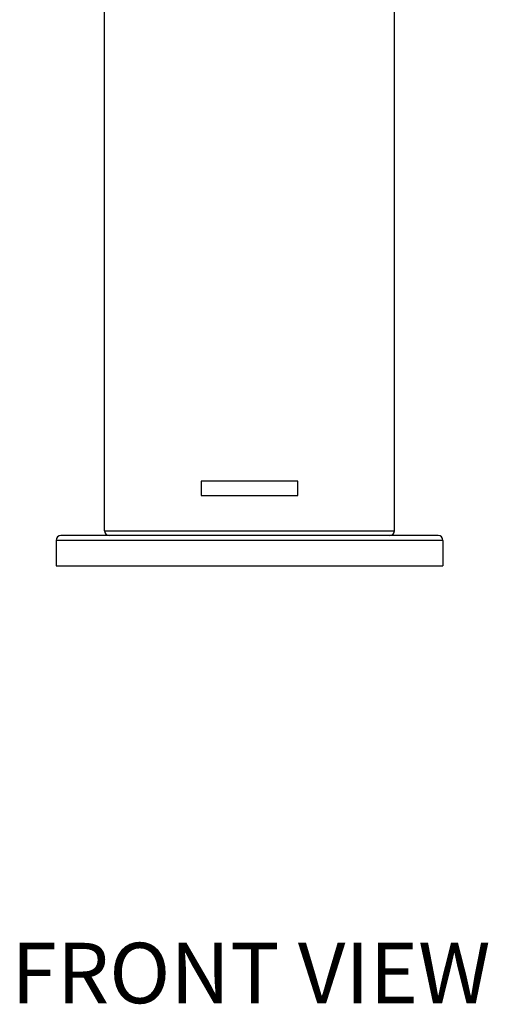
# Model space of a CAD drawing. Units: millimetres. Extents: x 0 to 841, y 0 to 594.
# Drawn here: x 248 to 310, y 333 to 464 of the extents above; entities that cross this region are included whole.
import ezdxf

# ---------------------------------------------------------------- set-up
doc = ezdxf.new("R2010")
doc.units = ezdxf.units.MM
doc.header["$LTSCALE"] = 46.255
doc.layers.get('0').update_dxf_attribs({"linetype": 'CONTINUOUS'})
doc.layers.add('_CURVE', color=7, linetype='CONTINUOUS')
doc.layers.add('DATUM_AXIS', color=7, linetype='CONTINUOUS')
doc.styles.get("Standard").update_dxf_attribs({"font": 'txt', "width": 0.8})

msp = doc.modelspace()

# ---------------------------------------------------------------- linework, layer by layer
at = {"color": 7, "linetype": 'Continuous'}
for p, q in [((303.63, 395.42), (253.71, 395.42)), ((259.47, 396.06), (297.87, 396.06)), ((304.27, 394.78), (253.07, 394.78)), ((253.07, 394.78), (253.07, 391.42)), ((304.27, 394.78), (304.27, 391.42)), ((253.07, 391.42), (304.27, 391.42))]:
    msp.add_line(p, q, dxfattribs=at)
for centre, start, end in [((253.71, 394.78), 90, 180), ((260.11, 396.06), 180, 270), ((297.23, 396.06), 270, 360), ((303.63, 394.78), 0, 90)]:
    msp.add_arc(centre, 0.64, start, end, dxfattribs=at)
at = {"layer": '_CURVE', "color": 40, "linetype": 'Continuous'}
for p, q in [((285.07, 402.62), (272.27, 402.62)), ((272.27, 402.62), (272.27, 400.7)), ((285.07, 400.7), (285.07, 402.62)), ((272.27, 400.7), (285.07, 400.7))]:
    msp.add_line(p, q, dxfattribs=at)
at = {"layer": 'DATUM_AXIS', "color": 7, "linetype": 'Continuous'}
for p, q in [((259.47, 396.06), (259.47, 505.05)), ((297.87, 396.06), (297.87, 505.05))]:
    msp.add_line(p, q, dxfattribs=at)

# ---------------------------------------------------------------- texts
at = {"color": 2, "linetype": 'Continuous', "insert": (247.15, 341.52), "char_height": 8, "width": 64, "attachment_point": 1, "line_spacing_factor": 0.9}
msp.add_mtext('FRONT VIEW', dxfattribs=at)

doc.saveas('drawing.dxf')
